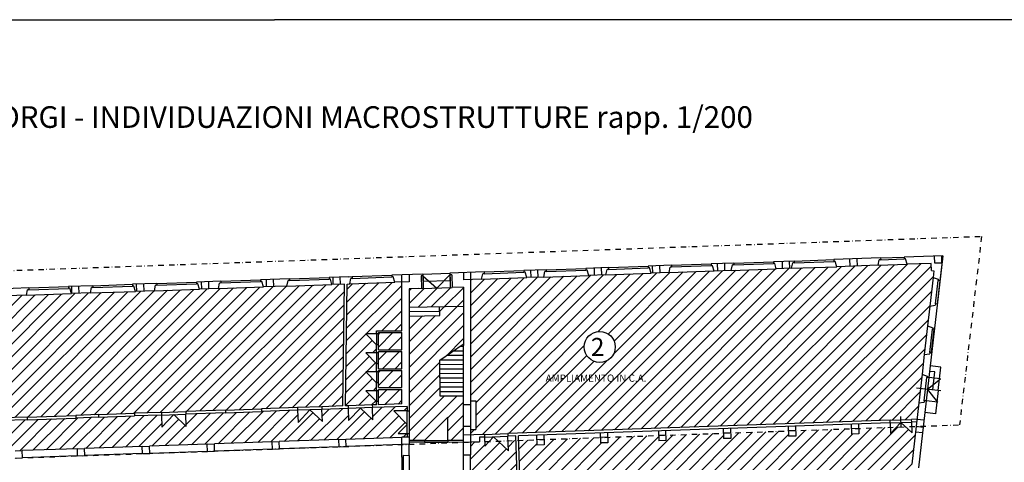
# Model space of a CAD drawing. Extents: x 143341 to 379690, y -22703 to 35338.
# Drawn here: x 377237 to 378602, y 21202 to 21815 of the extents above; entities that cross this region are included whole.
import ezdxf

# ---------------------------------------------------------------- set-up
doc = ezdxf.new("R2010")
doc.units = 0
doc.header["$LTSCALE"] = 15
doc.header["$MEASUREMENT"] = 0
doc.linetypes.add('DASHDOT', pattern=[1, 0.5, -0.25, 0, -0.25])
for name, color, linetype in [('01', 1, 'CONTINUOUS'), ('02', 7, 'CONTINUOUS'), ('02A', 7, 'DASHDOT'), ('03', 4, 'CONTINUOUS')]:
    doc.layers.add(name, color=color, linetype=linetype)
doc.styles.add('9', font='ARIAL.TTF', dxfattribs={"height": 10})
doc.styles.add('arial', font='ARIAL.TTF')
pattern_1 = [(45, (21241.376, -5018.627), (-8.83883476, 8.83883476), [])]

msp = doc.modelspace()

# ---------------------------------------------------------------- hatches: boundary and pattern name
at = {"layer": '01'}
h = msp.add_hatch(dxfattribs=at)
h.set_pattern_fill('ANSI31', color=252, scale=100, style=0)
h.set_pattern_definition(pattern_1)
h.paths.add_polyline_path([(378498.404, 21418.241), (378498.319, 21418.23), (378502.915, 21457.965), (378502.95, 21457.952), (378503.975, 21466.901), (378500.538, 21467.294), (378500.186, 21477.281), (378466.782, 21476.106), (378426.806, 21474.7), (378369.342, 21472.679), (378306.88, 21470.482), (378285.644, 21469.735), (378223.182, 21467.538), (378199.447, 21466.703), (378199.383, 21466.925), (378137.033, 21464.732), (378136.985, 21464.507), (378112.001, 21463.628), (378049.539, 21461.431), (378025.804, 21460.596), (377963.343, 21458.399), (377939.607, 21457.565), (377877.146, 21455.368), (377861.836, 21454.829), (377861.693, 21286.963), (377869.193, 21286.956), (377869.159, 21246.956), (377861.659, 21246.963), (377861.653, 21239.69), (377881.111, 21240.374), (377913.591, 21241.517), (378443.253, 21260.146), (378473.234, 21261.2), (378480.453, 21261.454), (378483.052, 21284.156), (378487.59, 21323.788), (378490.728, 21351.198), (378490.563, 21351.177), (378495.159, 21390.912), (378495.27, 21390.87)])
h.paths.add_polyline_path([(378062.389, 21361.454, -1), (378019.282, 21361.454, -1)], flags=16)
h.paths.add_polyline_path([(378022.169, 21342.722), (378060.87, 21342.722), (378060.87, 21380.376), (378022.169, 21380.376)], flags=24)
h.paths.add_polyline_path([(377963.363, 21310.55), (378119.144, 21310.55), (378119.144, 21326.072), (377963.363, 21326.072)], flags=24)
h = msp.add_hatch(dxfattribs=at)
h.set_pattern_fill('ANSI31', color=252, scale=100, style=0)
h.set_pattern_definition(pattern_1)
h.paths.add_polyline_path([(377766.555, 21451.478), (377756.911, 21451.139), (377694.45, 21448.942), (377690.69, 21448.686), (377688.372, 21279.874), (377692.12, 21280.006), (377725.849, 21281.192), (377731.555, 21281.393), (377731.555, 21285.768), (377716.555, 21300.768), (377731.555, 21300.768), (377731.555, 21312.018), (377716.555, 21327.018), (377731.555, 21327.018), (377731.555, 21338.268), (377716.555, 21353.268), (377731.555, 21353.268), (377731.555, 21364.518), (377716.555, 21379.518), (377731.555, 21379.518), (377731.555, 21383.893), (377766.555, 21383.893)])
h.paths.add_polyline_path([(377686.94, 21448.678), (377669.774, 21448.074), (377607.313, 21445.877), (377574.833, 21444.735), (377512.372, 21442.538), (377486.138, 21441.615), (377423.676, 21439.419), (377397.443, 21438.496), (377334.981, 21436.299), (377308.748, 21435.376), (377246.286, 21433.179), (377202.563, 21431.642), (377192.289, 21431.28), (377192.289, 21262.471), (377212.289, 21263.129), (377247.267, 21264.36), (377314.725, 21266.732), (377345.956, 21267.831), (377395.925, 21269.588), (377433.402, 21270.906), (377467.131, 21272.093), (377522.097, 21274.026), (377572.066, 21275.783), (377622.035, 21277.541), (377655.765, 21278.727), (377684.62, 21279.742)])
h = msp.add_hatch(dxfattribs=at)
h.set_pattern_fill('ANSI31', color=252, scale=100, style=0)
h.set_pattern_definition(pattern_1)
h.paths.add_polyline_path([(377851.805, 21418.147), (377818.873, 21417.572), (377819.091, 21405.074), (377776.793, 21404.336), (377776.681, 21272.888), (377776.655, 21241.638), (377776.647, 21231.895), (377797.897, 21231.877), (377830.424, 21264.35), (377830.397, 21231.85), (377851.647, 21231.832), (377851.664, 21251.971), (377851.689, 21281.971), (377851.699, 21293.282), (377819.521, 21293.158), (377819.329, 21343.158), (377851.76, 21365.286)])
h.paths.add_polyline_path([(377851.827, 21444.471), (377836.273, 21443.924), (377793.799, 21442.43), (377776.825, 21441.833), (377776.803, 21416.838), (377851.805, 21418.147)])
h = msp.add_hatch(dxfattribs=at)
h.set_pattern_fill('ANSI31', color=252, scale=100, style=0)
h.set_pattern_definition(pattern_1)
h.paths.add_polyline_path([(377192.289, 21431.28), (377162.588, 21430.236), (377142.291, 21429.522), (377142.303, 21374.742), (377142.317, 21309.742), (377142.328, 21260.78), (377162.316, 21261.483), (377192.289, 21262.471)])
h.paths.add_polyline_path([(377192.289, 21258.785), (377162.448, 21257.735), (377142.329, 21257.028), (377142.338, 21214.39), (377192.289, 21216.147)])
h.paths.add_polyline_path([(377774.165, 21254.14), (377755.431, 21272.906), (377774.181, 21272.89), (377774.187, 21279.14), (377725.981, 21277.444), (377726.574, 21260.58), (377709.116, 21276.851), (377692.845, 21259.393), (377692.252, 21276.258), (377655.896, 21274.979), (377656.49, 21258.115), (377639.032, 21274.386), (377622.76, 21256.928), (377622.167, 21273.793), (377572.198, 21272.036), (377522.229, 21270.278), (377467.263, 21268.345), (377467.856, 21251.48), (377450.398, 21267.752), (377434.127, 21250.294), (377433.534, 21267.159), (377396.057, 21265.84), (377346.088, 21264.083), (377314.857, 21262.985), (377247.399, 21260.612), (377212.421, 21259.382), (377212.417, 21259.493), (377192.289, 21258.785), (377192.289, 21216.147), (377230.433, 21217.489), (377240.427, 21217.84), (377316.888, 21220.53), (377326.882, 21220.881), (377406.833, 21223.693), (377416.827, 21224.045), (377496.777, 21226.857), (377506.771, 21227.208), (377586.722, 21230.02), (377596.715, 21230.372), (377679.164, 21233.271), (377689.158, 21233.623), (377766.555, 21236.345), (377774.151, 21236.612), (377774.155, 21241.64), (377761.655, 21241.65)])
h = msp.add_hatch(dxfattribs=at)
h.set_pattern_fill('ANSI31', color=252, scale=100, style=0)
h.set_pattern_definition(pattern_1)
h.paths.add_polyline_path([(377766.555, 21381.393), (377734.055, 21381.393), (377734.055, 21379.518), (377734.055, 21364.518), (377734.055, 21357.643), (377766.555, 21357.643)])
h.paths.add_polyline_path([(377766.555, 21355.143), (377734.055, 21355.143), (377734.055, 21353.268), (377734.055, 21338.268), (377734.055, 21331.393), (377766.555, 21331.393)])
h.paths.add_polyline_path([(377766.555, 21328.893), (377734.055, 21328.893), (377734.055, 21327.018), (377734.055, 21312.018), (377734.055, 21305.143), (377766.555, 21305.143)])
h.paths.add_polyline_path([(377766.555, 21302.643), (377734.055, 21302.643), (377734.055, 21300.768), (377734.055, 21285.768), (377734.055, 21281.481), (377766.555, 21282.624)])
h = msp.add_hatch(dxfattribs=at)
h.set_pattern_fill('ANSI31', color=134, scale=100, style=0)
h.set_pattern_definition(pattern_1)
h.paths.add_polyline_path([(378466.188, 21136.854), (378473.299, 21198.964), (378479.303, 21251.407), (378473.586, 21251.206), (378473.893, 21242.462), (378464.841, 21250.899), (378452.349, 21250.459), (378443.912, 21241.407), (378443.604, 21250.152), (378399.761, 21248.61), (378400.024, 21241.114), (378390.03, 21240.763), (378389.767, 21248.258), (378312.291, 21245.533), (378312.554, 21238.038), (378302.56, 21237.686), (378302.297, 21245.182), (378222.346, 21242.37), (378222.61, 21234.874), (378212.616, 21234.523), (378212.352, 21242.018), (378132.402, 21239.206), (378132.665, 21231.711), (378122.672, 21231.359), (378122.408, 21238.855), (378051.715, 21236.368), (378051.978, 21228.873), (378041.984, 21228.522), (378041.721, 21236.017), (377963.544, 21233.267), (377963.807, 21225.772), (377953.814, 21225.42), (377953.55, 21232.916), (377928.564, 21232.037), (377930.983, 21163.268), (377916.579, 21147.814), (377911.475, 21147.634), (377878.995, 21146.492), (377861.574, 21145.879), (377861.354, 20887.403), (377878.851, 20887.053), (377911.344, 20886.403), (377916.579, 20886.298), (377931.34, 20870.934), (377931.281, 20800.987), (377949.426, 20800.624), (377949.576, 20808.122), (377959.574, 20807.922), (377959.424, 20800.424), (378036.747, 20798.877), (378036.897, 20806.375), (378046.895, 20806.175), (378046.745, 20798.677), (378121.727, 20797.176), (378121.877, 20804.675), (378131.875, 20804.475), (378131.725, 20796.976), (378211.709, 20795.376), (378211.859, 20802.875), (378221.857, 20802.675), (378221.707, 20795.176), (378240.454, 20794.801), (378240.654, 20804.799), (378250.452, 20794.601), (378260.45, 20794.401), (378270.648, 20804.199), (378270.448, 20794.201), (378299.192, 20793.626), (378299.342, 20801.124), (378302.466, 20801.062), (378303.654, 20860.425), (378302.404, 20860.45), (378302.529, 20866.699), (378303.779, 20866.674), (378305.004, 20927.911), (378303.755, 20927.936), (378303.88, 20934.185), (378305.129, 20934.16), (378306.342, 20994.773), (378305.092, 20994.798), (378305.217, 21001.047), (378311.466, 21000.922), (378311.341, 20994.673), (378310.091, 20994.698), (378308.879, 20934.085), (378310.128, 20934.06), (378310.003, 20927.811), (378308.754, 20927.836), (378307.528, 20866.599), (378308.778, 20866.574), (378308.653, 20860.325), (378307.403, 20860.35), (378306.216, 20800.987), (378309.34, 20800.924), (378309.19, 20793.426), (378426.6, 20791.077), (378434.766, 20862.396), (378434.761, 20862.396), (378441.877, 20924.507), (378448.846, 20985.378), (378377.425, 20993.639), (378377.289, 20992.459), (378371.08, 20993.177), (378371.798, 20999.386), (378378.007, 20998.668), (378377.856, 20997.364), (378449.272, 20989.103), (378450.266, 20997.78), (378450.19, 20997.77), (378450.405, 20999.632), (378426.191, 21002.433), (378453.206, 21023.846), (378454.929, 21038.747), (378433.517, 21065.761), (378457.73, 21062.96), (378457.946, 21064.823), (378457.941, 21064.824)])
h.paths.add_polyline_path([(378180.419, 21039.579, -1), (378137.313, 21039.579, -1)], flags=16)
h.paths.add_polyline_path([(378066.817, 20988.676), (378250.51, 20988.676), (378250.51, 21004.197), (378066.817, 21004.197)], flags=24)
h.paths.add_polyline_path([(378140.683, 21020.083), (378179.725, 21020.083), (378179.725, 21058.402), (378140.683, 21058.402)], flags=24)
h = msp.add_hatch(dxfattribs=at)
h.set_pattern_fill('ANSI31', color=134, scale=100, style=0)
h.set_pattern_definition(pattern_1)
h.paths.add_polyline_path([(377924.817, 21231.905), (377913.942, 21231.523), (377914.425, 21217.781), (377900.201, 21231.039), (377887.708, 21230.6), (377881.682, 21224.134), (377881.462, 21230.38), (377861.645, 21229.683), (377861.63, 21211.823), (377861.583, 21156.823), (377861.577, 21149.631), (377878.863, 21150.239), (377878.424, 21162.732), (377891.356, 21150.679), (377910.64, 21171.37), (377911.343, 21151.382), (377914.895, 21151.507), (377927.181, 21164.688)])
h.paths.add_polyline_path([(377927.589, 20869.426), (377914.951, 20882.58), (377911.269, 20882.653), (377911.019, 20870.156), (377898.772, 20882.903), (377878.376, 20863.308), (377878.776, 20883.304), (377861.351, 20883.652), (377861.344, 20875.079), (377861.297, 20820.079), (377861.282, 20802.387), (377871.376, 20802.185), (377876.375, 20802.085), (377876.525, 20809.584), (377883.873, 20801.935), (377893.871, 20801.735), (377909.169, 20816.432), (377908.868, 20801.435), (377927.531, 20801.062)])

# ---------------------------------------------------------------- linework, layer by layer
for p, q in [((378310.277, 21480.608), (378365.243, 21482.541)), ((378430.202, 21484.826), (378462.682, 21485.968)), ((378430.29, 21482.327), (378462.77, 21483.47)), ((377966.739, 21468.525), (378021.705, 21470.458)), ((377966.827, 21466.027), (378021.793, 21467.96)), ((378052.936, 21471.557), (378107.902, 21473.49)), ((378053.024, 21469.058), (378107.99, 21470.991)), ((378140.318, 21474.854), (378195.284, 21476.787)), ((378140.406, 21472.355), (378195.372, 21474.288)), ((378223.182, 21467.538), (378285.644, 21469.735)), ((378226.578, 21477.664), (378281.544, 21479.597)), ((378226.666, 21475.165), (378281.632, 21477.099)), ((378306.88, 21470.482), (378369.342, 21472.679)), ((378310.364, 21478.109), (378365.33, 21480.042)), ((378426.806, 21474.7), (378466.782, 21476.106)), ((377515.768, 21452.664), (377570.734, 21454.597)), ((377610.709, 21456.003), (377665.675, 21457.936)), ((377610.797, 21453.504), (377665.763, 21455.438)), ((377697.846, 21459.068), (377752.812, 21461.001)), ((377697.934, 21456.569), (377752.9, 21458.502)), ((377795.595, 21462.506), (377833.072, 21463.824)), ((377795.595, 21462.506), (377795.946, 21452.512)), ((377795.595, 21462.506), (377796.298, 21442.518)), ((377795.683, 21460.007), (377815.036, 21443.177)), ((377815.036, 21443.177), (377833.159, 21461.325)), ((377833.072, 21463.824), (377833.423, 21453.83)), ((377833.072, 21463.824), (377833.775, 21443.836)), ((377877.146, 21455.368), (377939.607, 21457.565)), ((377880.542, 21465.493), (377935.508, 21467.427)), ((377880.63, 21462.995), (377935.596, 21464.928)), ((377963.343, 21458.399), (378025.804, 21460.596)), ((378049.539, 21461.431), (378112.001, 21463.628)), ((378136.922, 21464.728), (378199.383, 21466.925)), ((378502.915, 21457.965), (378498.319, 21418.23)), ((377249.682, 21443.305), (377304.648, 21445.238)), ((377249.77, 21440.807), (377304.736, 21442.74)), ((377338.378, 21446.425), (377393.344, 21448.358)), ((377338.465, 21443.926), (377393.431, 21445.859)), ((377423.676, 21439.419), (377486.138, 21441.615)), ((377427.073, 21449.544), (377482.039, 21451.477)), ((377427.161, 21447.046), (377482.127, 21448.979)), ((377512.372, 21442.538), (377574.833, 21444.735)), ((377515.856, 21450.165), (377570.822, 21452.098)), ((377607.313, 21445.877), (377669.774, 21448.074)), ((377694.45, 21448.942), (377756.911, 21451.139)), ((377793.799, 21442.43), (377836.273, 21443.924)), ((377795.946, 21452.512), (377833.423, 21453.83)), ((378506.2, 21421.093), (378509.934, 21453.378)), ((378512.418, 21453.091), (378508.683, 21420.806)), ((377246.286, 21433.179), (377308.748, 21435.376)), ((377334.981, 21436.299), (377397.443, 21438.496)), ((377776.546, 21416.834), (377851.541, 21418.143)), ((377819.091, 21405.074), (377818.873, 21417.572)), ((377776.655, 21410.585), (377819.067, 21411.325)), ((377776.764, 21404.335), (377819.091, 21405.074)), ((378495.159, 21390.912), (378490.563, 21351.177)), ((378498.444, 21354.04), (378502.178, 21386.325)), ((378500.927, 21353.753), (378504.662, 21386.038)), ((377731.555, 21379.518), (377716.555, 21379.518)), ((377716.555, 21379.518), (377731.555, 21364.518)), ((377731.555, 21379.518), (377731.555, 21364.518)), ((377734.055, 21364.518), (377734.055, 21379.518)), ((377819.329, 21343.158), (377851.745, 21365.276)), ((377851.757, 21362.033), (377846.965, 21362.014)), ((377731.555, 21353.268), (377716.555, 21353.268)), ((377716.555, 21353.268), (377731.555, 21338.268)), ((377731.555, 21353.268), (377731.555, 21338.268)), ((377734.055, 21338.268), (377734.055, 21353.268)), ((377851.805, 21349.533), (377828.541, 21349.443)), ((377851.781, 21355.783), (377837.753, 21355.729)), ((377851.829, 21343.283), (377819.329, 21343.158)), ((377819.521, 21293.158), (377819.329, 21343.158)), ((377851.853, 21337.033), (377819.353, 21336.908)), ((378513.673, 21333.404), (378498.773, 21335.127)), ((378509.939, 21301.119), (378513.673, 21333.404)), ((377731.555, 21327.018), (377716.555, 21327.018)), ((377716.555, 21327.018), (377731.555, 21312.018)), ((377731.555, 21327.018), (377731.555, 21312.018)), ((377734.055, 21312.018), (377734.055, 21327.018)), ((377851.73, 21330.782), (377819.377, 21330.658)), ((377851.725, 21324.532), (377819.401, 21324.408)), ((377851.72, 21318.282), (377819.425, 21318.158)), ((378487.59, 21323.788), (378483.052, 21284.156)), ((378490.688, 21286.987), (378494.422, 21319.272)), ((378497.103, 21318.962), (378493.406, 21286.673)), ((378513.048, 21317.118), (378496.906, 21318.985)), ((378505.361, 21326.815), (378497.911, 21327.677)), ((378502.489, 21301.981), (378505.361, 21326.815)), ((377851.715, 21312.032), (377819.449, 21311.908)), ((377851.709, 21305.782), (377819.473, 21305.658)), ((378513.515, 21300.705), (378480.138, 21304.566)), ((378495.038, 21302.842), (378513.048, 21317.118)), ((377731.555, 21300.768), (377716.555, 21300.768)), ((377716.555, 21300.768), (377731.555, 21285.768)), ((377731.555, 21300.768), (377731.555, 21285.768)), ((377734.055, 21285.768), (377734.055, 21300.768)), ((377851.704, 21299.532), (377819.497, 21299.408)), ((377851.699, 21293.282), (377819.521, 21293.158)), ((378509.314, 21284.833), (378495.038, 21302.842)), ((378509.939, 21301.119), (378506.205, 21268.834)), ((377655.765, 21278.727), (377622.035, 21277.541)), ((377725.849, 21281.192), (377692.12, 21280.006)), ((377725.981, 21277.444), (377692.252, 21276.258)), ((377692.845, 21259.393), (377709.116, 21276.851)), ((377709.116, 21276.851), (377726.574, 21260.58)), ((377726.574, 21260.58), (377725.981, 21277.444)), ((377851.689, 21281.971), (377851.664, 21251.971)), ((377861.689, 21281.963), (377861.664, 21251.963)), ((377861.693, 21286.963), (377869.193, 21286.956)), ((377869.193, 21286.956), (377869.159, 21246.956)), ((378509.314, 21284.833), (378493.171, 21286.7)), ((377247.267, 21264.36), (377314.725, 21266.732)), ((377345.956, 21267.831), (377395.925, 21269.588)), ((377346.088, 21264.083), (377396.057, 21265.84)), ((377433.402, 21270.906), (377467.131, 21272.093)), ((377433.534, 21267.159), (377467.263, 21268.345)), ((377433.534, 21267.159), (377434.127, 21250.294)), ((377434.127, 21250.294), (377450.398, 21267.752)), ((377450.398, 21267.752), (377467.856, 21251.48)), ((377467.856, 21251.48), (377467.263, 21268.345)), ((377522.097, 21274.026), (377572.066, 21275.783)), ((377522.229, 21270.278), (377572.198, 21272.036)), ((377655.896, 21274.979), (377622.167, 21273.793)), ((377622.167, 21273.793), (377622.76, 21256.928)), ((377622.76, 21256.928), (377639.032, 21274.386)), ((377639.032, 21274.386), (377656.49, 21258.115)), ((377656.49, 21258.115), (377655.896, 21274.979)), ((377692.252, 21276.258), (377692.845, 21259.393)), ((377774.181, 21272.89), (377755.431, 21272.906)), ((377755.431, 21272.906), (377774.165, 21254.14)), ((377774.155, 21241.64), (377774.181, 21272.89)), ((377776.681, 21272.888), (377776.655, 21241.638)), ((377830.424, 21264.35), (377797.897, 21231.877)), ((377830.397, 21231.85), (377830.424, 21264.35)), ((378458.606, 21250.354), (378458.079, 21265.344)), ((378506.205, 21268.834), (378491.304, 21270.558)), ((377247.399, 21260.612), (377314.857, 21262.985)), ((377774.165, 21254.14), (377761.655, 21241.65)), ((378443.253, 21260.146), (378473.234, 21261.2)), ((378443.384, 21256.398), (378473.366, 21257.452)), ((378443.384, 21256.398), (378443.912, 21241.407)), ((378443.912, 21241.407), (378458.375, 21256.925)), ((378458.375, 21256.925), (378473.893, 21242.462)), ((378473.893, 21242.462), (378473.366, 21257.452)), ((377689.158, 21233.623), (377766.555, 21236.345)), ((377761.655, 21241.65), (377774.155, 21241.64)), ((377861.659, 21246.963), (377869.159, 21246.956)), ((377881.111, 21240.374), (377913.591, 21241.517)), ((377881.242, 21236.626), (377913.722, 21237.769)), ((377881.242, 21236.626), (377881.682, 21224.134)), ((377881.682, 21224.134), (377893.735, 21237.066)), ((377893.735, 21237.066), (377914.425, 21217.781)), ((377914.425, 21217.781), (377913.722, 21237.769)), ((377406.833, 21223.693), (377326.882, 21220.881)), ((377496.777, 21226.857), (377416.827, 21224.045)), ((377586.722, 21230.02), (377506.771, 21227.208)), ((377679.164, 21233.271), (377596.715, 21230.372)), ((377679.516, 21223.278), (377597.067, 21220.378)), ((377766.555, 21226.339), (377689.51, 21223.629)), ((377797.894, 21229.377), (377830.394, 21229.35)), ((377797.897, 21231.877), (377830.397, 21231.85)), ((377316.888, 21220.53), (377240.427, 21217.84)), ((377317.24, 21210.536), (377240.779, 21207.847)), ((377407.184, 21213.699), (377327.234, 21210.887)), ((377497.129, 21216.863), (377417.178, 21214.051)), ((377587.073, 21220.026), (377507.122, 21217.214)), ((377766.555, 21208.839), (377766.555, 21148.839)), ((377769.055, 21148.839), (377769.055, 21208.839)), ((377776.629, 21211.33), (377776.574, 21146.33)), ((377851.63, 21211.832), (377851.583, 21156.832)), ((377861.583, 21156.823), (377861.63, 21211.823))]:
    msp.add_line(p, q, dxfattribs=at)
at = {"layer": '02'}
for p in [(376539.939, 21815.001), (378639.939, 21815.001)]:
    msp.add_line(p, (377589.939, 21815.001), dxfattribs=at)
at = {"layer": '02A'}
for p, q in [((377142.289, 21464.543), (378570.156, 21514.763)), ((378570.156, 21514.763), (378539.557, 21253.526)), ((377142.336, 21204.384), (378539.557, 21253.526))]:
    msp.add_line(p, q, dxfattribs=at)
at = {"layer": '03'}
for p, q in [((378430.202, 21484.826), (378365.243, 21482.541)), ((378365.243, 21482.541), (378365.33, 21480.042)), ((378388.077, 21473.338), (378387.725, 21483.332)), ((378398.07, 21473.689), (378397.719, 21483.683)), ((378426.806, 21474.7), (378428.416, 21482.261)), ((378430.29, 21482.327), (378428.416, 21482.261)), ((378430.202, 21484.826), (378430.29, 21482.327)), ((378516.439, 21487.859), (378462.682, 21485.968)), ((378462.682, 21485.968), (378462.77, 21483.47)), ((378464.644, 21483.535), (378462.77, 21483.47)), ((378466.782, 21476.106), (378464.644, 21483.535)), ((378516.439, 21487.859), (378497.103, 21318.962)), ((378505.183, 21477.457), (378504.832, 21487.45)), ((378516.439, 21487.859), (378512.418, 21453.091)), ((378515.277, 21477.812), (378514.926, 21487.805)), ((377966.739, 21468.525), (377935.508, 21467.427)), ((377955.635, 21458.128), (377955.284, 21468.122)), ((377966.739, 21468.525), (377966.827, 21466.027)), ((378052.936, 21471.557), (378021.705, 21470.458)), ((378021.705, 21470.458), (378021.793, 21467.96)), ((378023.667, 21468.026), (378021.793, 21467.96)), ((378025.804, 21460.596), (378023.667, 21468.026)), ((378033.812, 21460.878), (378033.461, 21470.872)), ((378043.806, 21461.229), (378043.454, 21471.223)), ((378049.539, 21461.431), (378051.15, 21468.992)), ((378053.024, 21469.058), (378051.15, 21468.992)), ((378052.936, 21471.557), (378053.024, 21469.058)), ((378140.382, 21474.632), (378107.902, 21473.49)), ((378107.902, 21473.49), (378107.99, 21470.991)), ((378109.863, 21471.057), (378107.99, 21470.991)), ((378112.001, 21463.628), (378109.863, 21471.057)), ((378114.499, 21463.716), (378114.148, 21473.71)), ((378124.493, 21464.067), (378124.142, 21474.061)), ((378136.985, 21464.507), (378138.596, 21472.068)), ((378140.469, 21472.134), (378138.596, 21472.068)), ((378140.382, 21474.632), (378140.469, 21472.134)), ((378226.578, 21477.664), (378195.348, 21476.565)), ((378195.348, 21476.565), (378195.435, 21474.067)), ((378197.309, 21474.133), (378195.435, 21474.067)), ((378199.447, 21466.703), (378197.309, 21474.133)), ((378204.444, 21466.879), (378204.092, 21476.873)), ((378214.438, 21467.231), (378214.086, 21477.225)), ((378223.182, 21467.538), (378224.792, 21475.1)), ((378226.666, 21475.165), (378224.792, 21475.1)), ((378226.578, 21477.664), (378226.666, 21475.165)), ((378310.277, 21480.608), (378281.544, 21479.597)), ((378281.544, 21479.597), (378281.632, 21477.099)), ((378283.506, 21477.165), (378281.632, 21477.099)), ((378285.644, 21469.735), (378283.506, 21477.165)), ((378306.88, 21470.482), (378285.644, 21469.735)), ((378294.388, 21470.043), (378294.037, 21480.037)), ((378304.382, 21470.394), (378304.03, 21480.388)), ((378306.88, 21470.482), (378308.491, 21478.043)), ((378310.364, 21478.109), (378308.491, 21478.043)), ((378310.277, 21480.608), (378310.364, 21478.109)), ((378367.204, 21480.108), (378365.33, 21480.042)), ((378369.342, 21472.679), (378367.204, 21480.108)), ((378426.806, 21474.7), (378369.342, 21472.679)), ((378500.186, 21477.281), (378466.782, 21476.106)), ((378500.538, 21467.294), (378500.186, 21477.281)), ((378515.277, 21477.812), (378505.183, 21477.457)), ((377610.709, 21456.003), (377570.734, 21454.597)), ((377570.734, 21454.597), (377570.822, 21452.098)), ((377579.164, 21444.887), (377578.813, 21454.881)), ((377589.158, 21445.239), (377588.807, 21455.233)), ((377610.709, 21456.003), (377610.797, 21453.504)), ((377693.158, 21458.903), (377665.675, 21457.936)), ((377665.675, 21457.936), (377665.763, 21455.438)), ((377667.637, 21455.504), (377665.763, 21455.438)), ((377669.774, 21448.074), (377667.637, 21455.504)), ((377671.607, 21448.139), (377671.256, 21458.132)), ((377681.601, 21448.49), (377681.25, 21458.484)), ((377693.158, 21458.903), (377697.846, 21459.068)), ((377694.45, 21448.942), (377696.06, 21456.503)), ((377697.934, 21456.569), (377696.06, 21456.503)), ((377697.846, 21459.068), (377697.934, 21456.569)), ((377795.595, 21462.506), (377752.812, 21461.001)), ((377752.812, 21461.001), (377752.9, 21458.502)), ((377754.774, 21458.568), (377752.9, 21458.502)), ((377756.911, 21451.139), (377754.774, 21458.568)), ((377766.555, 21383.893), (377766.555, 21461.484)), ((377776.842, 21461.846), (377776.833, 21451.84)), ((377795.683, 21460.007), (377793.184, 21459.919)), ((377793.184, 21459.919), (377793.799, 21442.43)), ((377880.542, 21465.493), (377833.072, 21463.824)), ((377835.658, 21461.413), (377833.159, 21461.325)), ((377835.658, 21461.413), (377836.273, 21443.924)), ((377851.844, 21464.484), (377851.835, 21454.477)), ((377877.146, 21455.368), (377851.835, 21454.477)), ((377861.844, 21464.836), (377861.689, 21281.963)), ((377877.146, 21455.368), (377878.756, 21462.929)), ((377880.63, 21462.995), (377878.756, 21462.929)), ((377880.542, 21465.493), (377880.63, 21462.995)), ((377935.508, 21467.427), (377935.596, 21464.928)), ((377937.47, 21464.994), (377935.596, 21464.928)), ((377939.607, 21457.565), (377937.47, 21464.994)), ((377963.343, 21458.399), (377939.607, 21457.565)), ((377945.641, 21457.777), (377945.29, 21467.771)), ((377963.343, 21458.399), (377964.953, 21465.961)), ((377966.827, 21466.027), (377964.953, 21465.961)), ((378049.539, 21461.431), (378025.804, 21460.596)), ((378136.985, 21464.507), (378112.001, 21463.628)), ((378223.182, 21467.538), (378199.447, 21466.703)), ((378500.538, 21467.294), (378503.975, 21466.901)), ((378502.915, 21457.965), (378510.15, 21455.24)), ((378503.975, 21466.901), (378502.95, 21457.952)), ((378510.15, 21455.24), (378509.934, 21453.378)), ((377249.682, 21443.305), (377198.464, 21441.504)), ((377246.286, 21433.179), (377247.896, 21440.741)), ((377249.77, 21440.807), (377247.896, 21440.741)), ((377249.682, 21443.305), (377249.77, 21440.807)), ((377338.378, 21446.425), (377304.648, 21445.238)), ((377304.648, 21445.238), (377304.736, 21442.74)), ((377306.61, 21442.806), (377304.736, 21442.74)), ((377308.748, 21435.376), (377306.61, 21442.806)), ((377309.331, 21435.397), (377308.98, 21445.391)), ((377319.325, 21435.748), (377318.974, 21445.742)), ((377334.981, 21436.299), (377336.592, 21443.86)), ((377338.465, 21443.926), (377336.592, 21443.86)), ((377338.378, 21446.425), (377338.465, 21443.926)), ((377427.073, 21449.544), (377393.344, 21448.358)), ((377393.344, 21448.358), (377393.431, 21445.859)), ((377395.305, 21445.925), (377393.431, 21445.859)), ((377397.443, 21438.496), (377395.305, 21445.925)), ((377399.276, 21438.56), (377398.924, 21448.554)), ((377409.269, 21438.912), (377408.918, 21448.906)), ((377423.676, 21439.419), (377425.287, 21446.98)), ((377427.161, 21447.046), (377425.287, 21446.98)), ((377427.073, 21449.544), (377427.161, 21447.046)), ((377515.768, 21452.664), (377482.039, 21451.477)), ((377482.039, 21451.477), (377482.127, 21448.979)), ((377484, 21449.045), (377482.127, 21448.979)), ((377486.138, 21441.615), (377484, 21449.045)), ((377512.372, 21442.538), (377486.138, 21441.615)), ((377489.22, 21441.724), (377488.868, 21451.718)), ((377499.214, 21442.075), (377498.862, 21452.069)), ((377512.372, 21442.538), (377513.982, 21450.099)), ((377515.856, 21450.165), (377513.982, 21450.099)), ((377515.768, 21452.664), (377515.856, 21450.165)), ((377572.696, 21452.164), (377570.822, 21452.098)), ((377574.833, 21444.735), (377572.696, 21452.164)), ((377607.313, 21445.877), (377574.833, 21444.735)), ((377607.313, 21445.877), (377608.923, 21453.439)), ((377610.797, 21453.504), (377608.923, 21453.439)), ((377686.955, 21448.678), (377669.774, 21448.074)), ((377684.62, 21279.742), (377686.94, 21448.678)), ((377688.372, 21279.874), (377690.69, 21448.686)), ((377690.69, 21448.686), (377694.45, 21448.942)), ((377776.833, 21451.84), (377756.911, 21451.139)), ((377770.698, 21452.249), (377770.636, 21452.247)), ((377776.825, 21441.833), (377776.681, 21272.888)), ((377790.108, 21442.533), (377776.825, 21441.833)), ((377793.799, 21442.43), (377776.825, 21441.833)), ((377851.827, 21444.471), (377836.273, 21443.924)), ((377851.827, 21444.471), (377851.689, 21281.971)), ((378512.418, 21453.091), (378509.934, 21453.378)), ((377246.286, 21433.179), (377202.563, 21431.642)), ((377334.981, 21436.299), (377308.748, 21435.376)), ((377423.676, 21439.419), (377397.443, 21438.496)), ((378498.404, 21418.241), (378495.27, 21390.87)), ((378498.319, 21418.23), (378505.984, 21419.23)), ((378506.2, 21421.093), (378505.984, 21419.23)), ((378508.683, 21420.806), (378506.2, 21421.093)), ((378495.159, 21390.912), (378502.394, 21388.187)), ((378502.394, 21388.187), (378502.178, 21386.325)), ((378504.662, 21386.038), (378502.178, 21386.325)), ((378504.662, 21386.038), (378502.178, 21386.325)), ((377731.555, 21379.518), (377731.555, 21383.893)), ((377731.555, 21383.893), (377766.555, 21383.893)), ((377734.055, 21379.518), (377731.555, 21379.518)), ((377734.055, 21379.518), (377734.055, 21381.393)), ((377734.055, 21381.393), (377766.555, 21381.393)), ((377766.555, 21357.643), (377766.555, 21381.393)), ((377731.555, 21353.268), (377731.555, 21364.518)), ((377734.055, 21364.518), (377731.555, 21364.518)), ((377734.055, 21357.643), (377734.055, 21364.518)), ((377734.055, 21353.268), (377731.555, 21353.268)), ((377734.055, 21357.643), (377766.555, 21357.643)), ((377734.055, 21353.268), (377734.055, 21355.143)), ((377734.055, 21355.143), (377766.555, 21355.143)), ((377766.555, 21331.393), (377766.555, 21355.143)), ((378490.728, 21351.198), (378487.59, 21323.788)), ((378490.563, 21351.177), (378498.228, 21352.178)), ((378498.444, 21354.04), (378498.228, 21352.178)), ((378500.927, 21353.753), (378498.444, 21354.04)), ((377731.555, 21327.018), (377731.555, 21338.268)), ((377734.055, 21338.268), (377731.555, 21338.268)), ((377734.055, 21331.393), (377734.055, 21338.268)), ((377734.055, 21331.393), (377766.555, 21331.393)), ((377734.055, 21327.018), (377731.555, 21327.018)), ((377734.055, 21327.018), (377734.055, 21328.893)), ((377734.055, 21328.893), (377766.555, 21328.893)), ((377766.555, 21305.143), (377766.555, 21328.893)), ((378487.403, 21323.859), (378494.638, 21321.135)), ((378494.638, 21321.135), (378494.422, 21319.272)), ((378496.906, 21318.985), (378494.422, 21319.272)), ((377731.555, 21300.768), (377731.555, 21312.018)), ((377734.055, 21312.018), (377731.555, 21312.018)), ((377734.055, 21305.143), (377734.055, 21312.018)), ((377734.055, 21305.143), (377766.555, 21305.143)), ((377734.055, 21300.768), (377731.555, 21300.768)), ((377734.055, 21300.768), (377734.055, 21302.643)), ((377734.055, 21302.643), (377766.555, 21302.643)), ((377766.555, 21282.624), (377766.555, 21302.643)), ((378495.279, 21303.033), (378495.23, 21302.601)), ((377622.035, 21277.541), (377572.066, 21275.783)), ((377622.035, 21277.541), (377622.167, 21273.793)), ((377684.62, 21279.742), (377655.765, 21278.727)), ((377655.765, 21278.727), (377655.896, 21274.979)), ((377692.12, 21280.006), (377688.372, 21279.874)), ((377692.12, 21280.006), (377692.252, 21276.258)), ((377731.555, 21281.393), (377725.64, 21281.185)), ((377725.64, 21281.185), (377725.772, 21277.437)), ((377774.187, 21279.14), (377725.772, 21277.437)), ((377731.555, 21281.393), (377731.555, 21285.768)), ((377734.055, 21285.768), (377731.555, 21285.768)), ((377734.055, 21281.481), (377734.055, 21285.768)), ((377766.555, 21282.624), (377734.055, 21281.481)), ((377774.187, 21279.14), (377774.181, 21272.89)), ((377851.689, 21281.971), (377861.689, 21281.963)), ((378483.052, 21284.156), (378473.299, 21198.964)), ((378493.406, 21286.673), (378482.804, 21194.073)), ((378482.807, 21284.124), (378490.472, 21285.125)), ((378490.688, 21286.987), (378490.472, 21285.125)), ((378493.171, 21286.7), (378490.688, 21286.987)), ((377247.267, 21264.36), (377212.289, 21263.129)), ((377247.267, 21264.36), (377247.399, 21260.612)), ((377345.956, 21267.831), (377314.725, 21266.732)), ((377314.725, 21266.732), (377314.857, 21262.985)), ((377346.088, 21264.083), (377314.857, 21262.985)), ((377345.956, 21267.831), (377346.088, 21264.083)), ((377433.402, 21270.906), (377395.925, 21269.588)), ((377395.925, 21269.588), (377396.057, 21265.84)), ((377433.534, 21267.159), (377396.057, 21265.84)), ((377433.402, 21270.906), (377433.534, 21267.159)), ((377522.097, 21274.026), (377467.131, 21272.093)), ((377467.131, 21272.093), (377467.263, 21268.345)), ((377522.229, 21270.278), (377467.263, 21268.345)), ((377522.097, 21274.026), (377522.229, 21270.278)), ((377572.066, 21275.783), (377572.198, 21272.036)), ((377622.167, 21273.793), (377572.198, 21272.036)), ((377692.252, 21276.258), (377655.896, 21274.979)), ((377774.181, 21272.89), (377776.681, 21272.888)), ((377247.399, 21260.612), (377212.421, 21259.382)), ((377851.664, 21251.971), (377851.644, 21229.332)), ((377851.664, 21251.971), (377861.664, 21251.963)), ((377861.664, 21251.963), (377861.653, 21239.69)), ((378443.253, 21260.146), (377913.591, 21241.517)), ((378443.384, 21256.398), (377928.345, 21238.283)), ((378302.077, 21251.428), (378302.56, 21237.686)), ((378312.071, 21251.779), (378312.554, 21238.038)), ((378389.547, 21254.504), (378390.03, 21240.763)), ((378399.541, 21254.856), (378400.024, 21241.114)), ((378443.384, 21256.398), (378443.253, 21260.146)), ((378480.453, 21261.454), (378473.234, 21261.2)), ((378473.366, 21257.452), (378473.234, 21261.2)), ((378480.022, 21257.686), (378473.366, 21257.452)), ((378479.316, 21251.519), (378489.251, 21250.381)), ((378480.453, 21261.454), (378490.388, 21260.316)), ((377776.651, 21236.7), (377766.555, 21236.345)), ((377766.555, 21208.839), (377766.555, 21236.345)), ((377774.155, 21241.64), (377774.151, 21236.612)), ((377774.155, 21241.64), (377776.655, 21241.638)), ((377776.655, 21241.638), (377776.644, 21229.395)), ((377881.111, 21240.374), (377851.653, 21239.338)), ((377861.653, 21239.69), (377861.63, 21211.823)), ((377881.242, 21236.626), (377874.041, 21236.373)), ((377874.041, 21236.373), (377874.261, 21230.127)), ((377881.111, 21240.374), (377881.242, 21236.626)), ((377913.591, 21241.517), (377913.722, 21237.769)), ((377924.597, 21238.151), (377913.722, 21237.769)), ((377927.181, 21164.688), (377924.597, 21238.151)), ((377930.983, 21163.268), (377928.345, 21238.283)), ((377953.33, 21239.162), (377953.814, 21225.42)), ((377963.324, 21239.513), (377963.807, 21225.772)), ((378041.501, 21242.263), (378041.984, 21228.522)), ((378051.715, 21236.368), (378041.721, 21236.017)), ((378051.495, 21242.615), (378051.978, 21228.873)), ((378122.188, 21245.101), (378122.672, 21231.359)), ((378132.402, 21239.206), (378122.408, 21238.855)), ((378132.182, 21245.452), (378132.665, 21231.711)), ((378212.133, 21248.264), (378212.616, 21234.523)), ((378222.346, 21242.37), (378212.352, 21242.018)), ((378222.127, 21248.616), (378222.61, 21234.874)), ((378312.291, 21245.533), (378302.297, 21245.182)), ((378312.554, 21238.038), (378302.56, 21237.686)), ((378399.965, 21248.617), (378389.967, 21248.265)), ((378400.228, 21241.121), (378390.03, 21240.763)), ((378478.463, 21244.067), (378488.398, 21242.93)), ((377406.833, 21223.693), (377416.827, 21224.045)), ((377407.184, 21213.699), (377406.833, 21223.693)), ((377417.178, 21214.051), (377416.827, 21224.045)), ((377496.777, 21226.857), (377506.771, 21227.208)), ((377497.129, 21216.863), (377496.777, 21226.857)), ((377507.122, 21217.214), (377506.771, 21227.208)), ((377586.722, 21230.02), (377596.715, 21230.372)), ((377587.073, 21220.026), (377586.722, 21230.02)), ((377597.067, 21220.378), (377596.715, 21230.372)), ((377679.164, 21233.271), (377689.158, 21233.623)), ((377679.516, 21223.278), (377679.164, 21233.271)), ((377679.516, 21223.278), (377689.51, 21223.629)), ((377689.51, 21223.629), (377689.158, 21233.623)), ((377776.642, 21226.694), (377766.555, 21226.339)), ((377776.629, 21211.33), (377776.642, 21226.694)), ((377776.644, 21229.395), (377776.642, 21226.741)), ((377776.642, 21226.741), (377776.642, 21226.694)), ((377797.894, 21229.377), (377776.644, 21229.395)), ((377797.897, 21231.877), (377776.647, 21231.895)), ((377797.897, 21231.877), (377797.894, 21229.377)), ((377830.397, 21231.85), (377830.394, 21229.35)), ((377851.644, 21229.332), (377830.394, 21229.35)), ((377851.647, 21231.832), (377830.397, 21231.85)), ((377851.642, 21227.029), (377851.63, 21211.832)), ((377851.644, 21229.332), (377851.642, 21227.029)), ((377874.261, 21230.127), (377851.644, 21229.332)), ((377874.369, 21227.034), (377874.37, 21227.01)), ((377963.544, 21233.267), (377953.55, 21232.916)), ((377963.807, 21225.772), (377953.814, 21225.42)), ((378051.978, 21228.873), (378041.984, 21228.522)), ((378132.665, 21231.711), (378122.672, 21231.359)), ((378222.61, 21234.874), (378212.616, 21234.523)), ((377230.433, 21217.489), (377240.427, 21217.84)), ((377240.779, 21207.847), (377240.427, 21217.84)), ((377316.888, 21220.53), (377326.882, 21220.881)), ((377317.24, 21210.536), (377316.888, 21220.53)), ((377317.24, 21210.536), (377327.234, 21210.887)), ((377327.234, 21210.887), (377326.882, 21220.881)), ((377407.184, 21213.699), (377417.178, 21214.051)), ((377497.129, 21216.863), (377507.122, 21217.214)), ((377587.073, 21220.026), (377597.067, 21220.378)), ((377766.555, 21208.839), (377769.055, 21208.839)), ((377769.055, 21208.839), (377769.057, 21211.337)), ((377769.057, 21211.337), (377776.629, 21211.33)), ((377851.63, 21211.832), (377861.63, 21211.823)), ((377230.785, 21207.495), (377240.779, 21207.847))]:
    msp.add_line(p, q, dxfattribs=at)
msp.add_circle((378040.835, 21361.454), 21.553, dxfattribs=at)

# ---------------------------------------------------------------- texts
at = {"layer": '01', "style": 'arial', "oblique": 15}
msp.add_text('2', height=25, dxfattribs=at).set_placement((378028.445, 21348.998))
at = {"layer": '01', "style": 'arial'}
msp.add_text('AMPLIAMENTO IN C.A.', height=10, dxfattribs=at).set_placement((377965.971, 21313.308))
at = {"layer": '03', "insert": (377589.939, 21676.224), "char_height": 30, "attachment_point": 5, "style": '9'}
msp.add_mtext('ISTITUTO G. GIORGI - INDIVIDUAZIONI MACROSTRUTTURE rapp. 1/200', dxfattribs=at)

doc.saveas('drawing.dxf')
